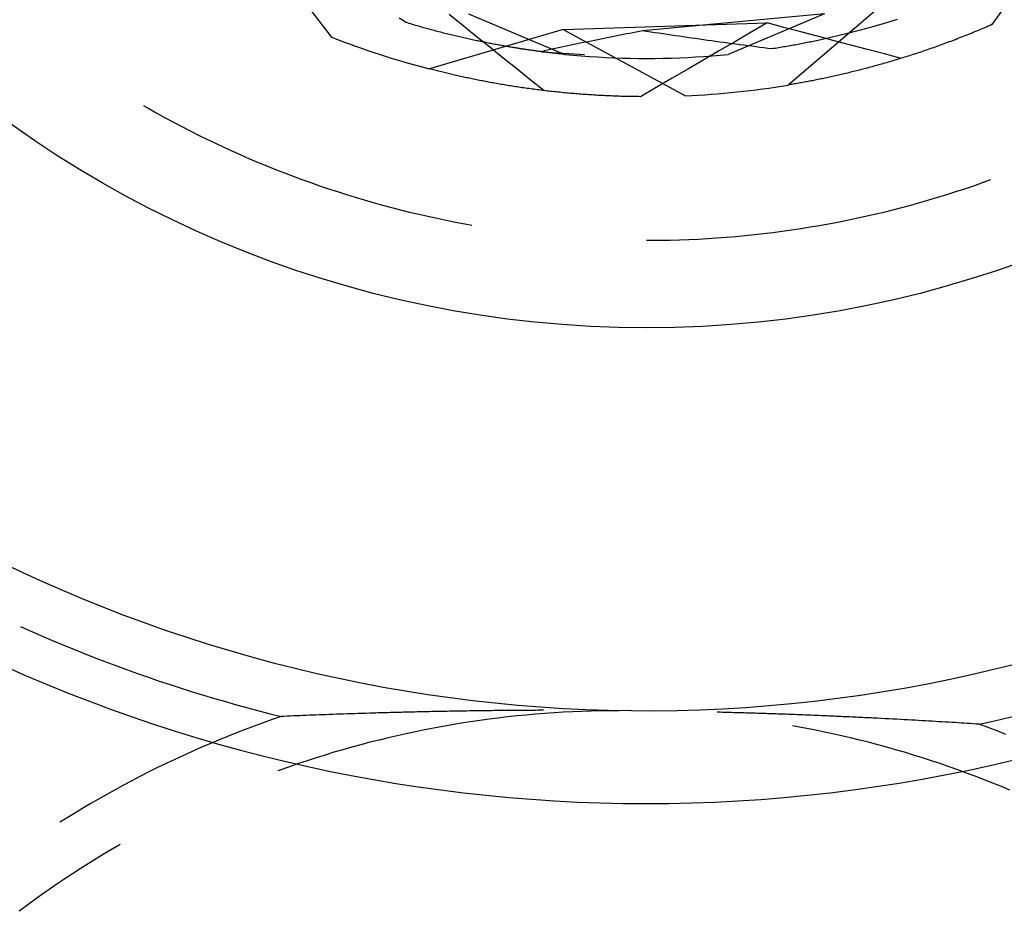
# Model space of a CAD drawing. Units: millimetres. Extents: x 0 to 841, y 0 to 594.
# Drawn here: x 529 to 532, y 482 to 485 of the extents above; entities that cross this region are included whole.
import ezdxf

# ---------------------------------------------------------------- set-up
doc = ezdxf.new("R2010")
doc.units = ezdxf.units.MM
doc.layers.add('SLD-0', color=179, linetype='Continuous')

msp = doc.modelspace()

# ---------------------------------------------------------------- linework, layer by layer
at = {"layer": 'SLD-0'}
for p, q in [((529.549, 485.2689), (529.8588, 484.8651)), ((531.9153, 485.0202), (531.5283, 484.6896)), ((532.313, 484.965), (532.2738, 484.9106)), ((530.1188, 484.9264), (530.1064, 484.9344)), ((530.1312, 484.9184), (530.1188, 484.9264)), ((530.3391, 484.9074), (530.2898, 484.9471)), ((530.3606, 484.9503), (530.7129, 484.8018)), ((531.6623, 484.9503), (530.9965, 484.8879)), ((531.6623, 484.9503), (531.31, 484.8018)), ((531.904, 484.9221), (531.9, 484.9209)), ((531.9079, 484.9233), (531.904, 484.9221)), ((531.9118, 484.9246), (531.9079, 484.9233)), ((531.9156, 484.9258), (531.9118, 484.9246)), ((531.9195, 484.927), (531.9156, 484.9258)), ((531.9233, 484.9282), (531.9195, 484.927)), ((531.9271, 484.9294), (531.9233, 484.9282)), ((530.1371, 484.9166), (530.1312, 484.9184)), ((530.1431, 484.9148), (530.1371, 484.9166)), ((530.149, 484.913), (530.1431, 484.9148)), ((530.1549, 484.9112), (530.149, 484.913)), ((530.1608, 484.9095), (530.1549, 484.9112)), ((530.1667, 484.9078), (530.1608, 484.9095)), ((530.1725, 484.9061), (530.1667, 484.9078)), ((530.1783, 484.9044), (530.1725, 484.9061)), ((530.1841, 484.9027), (530.1783, 484.9044)), ((530.1899, 484.9011), (530.1841, 484.9027)), ((530.1957, 484.8995), (530.1899, 484.9011)), ((530.2014, 484.8979), (530.1957, 484.8995)), ((530.2071, 484.8963), (530.2014, 484.8979)), ((530.2128, 484.8947), (530.2071, 484.8963)), ((530.2185, 484.8931), (530.2128, 484.8947)), ((530.7057, 484.893), (530.2177, 484.7485)), ((530.2241, 484.8916), (530.2185, 484.8931)), ((530.2298, 484.8901), (530.2241, 484.8916)), ((530.2354, 484.8886), (530.2298, 484.8901)), ((530.241, 484.8871), (530.2354, 484.8886)), ((530.2466, 484.8856), (530.241, 484.8871)), ((530.2521, 484.8842), (530.2466, 484.8856)), ((530.3884, 484.8677), (530.3391, 484.9074)), ((530.7057, 484.893), (531.4522, 484.9166)), ((530.7057, 484.893), (531.153, 484.6502)), ((530.9848, 484.8856), (530.973, 484.8833)), ((530.9965, 484.8879), (530.9848, 484.8856)), ((531.0115, 484.8856), (530.9965, 484.8879)), ((531.0264, 484.8834), (531.0115, 484.8856)), ((531.4522, 484.9166), (531.3942, 484.883)), ((531.5134, 484.9004), (531.4522, 484.9166)), ((531.5746, 484.8842), (531.5134, 484.9004)), ((531.7741, 484.8851), (531.7694, 484.8838)), ((531.7788, 484.8863), (531.7741, 484.8851)), ((531.7835, 484.8875), (531.7788, 484.8863)), ((531.7882, 484.8888), (531.7835, 484.8875)), ((531.7928, 484.89), (531.7882, 484.8888)), ((531.7974, 484.8912), (531.7928, 484.89)), ((531.802, 484.8925), (531.7974, 484.8912)), ((531.8065, 484.8937), (531.802, 484.8925)), ((531.811, 484.895), (531.8065, 484.8937)), ((531.8155, 484.8962), (531.811, 484.895)), ((531.82, 484.8974), (531.8155, 484.8962)), ((531.8244, 484.8987), (531.82, 484.8974)), ((531.8288, 484.8999), (531.8244, 484.8987)), ((531.8332, 484.9012), (531.8288, 484.8999)), ((531.8376, 484.9024), (531.8332, 484.9012)), ((531.842, 484.9036), (531.8376, 484.9024)), ((531.8463, 484.9049), (531.842, 484.9036)), ((531.8506, 484.9061), (531.8463, 484.9049)), ((531.8548, 484.9074), (531.8506, 484.9061)), ((531.8591, 484.9086), (531.8548, 484.9074)), ((531.8633, 484.9098), (531.8591, 484.9086)), ((531.8675, 484.9111), (531.8633, 484.9098)), ((531.8716, 484.9123), (531.8675, 484.9111)), ((531.8758, 484.9135), (531.8716, 484.9123)), ((531.8799, 484.9148), (531.8758, 484.9135)), ((531.884, 484.916), (531.8799, 484.9148)), ((531.888, 484.9172), (531.884, 484.916)), ((531.892, 484.9185), (531.888, 484.9172)), ((531.896, 484.9197), (531.892, 484.9185)), ((531.9, 484.9209), (531.896, 484.9197)), ((532.2143, 484.8853), (532.2078, 484.8826)), ((532.2209, 484.888), (532.2143, 484.8853)), ((532.2275, 484.8908), (532.2209, 484.888)), ((532.2341, 484.8935), (532.2275, 484.8908)), ((532.2407, 484.8963), (532.2341, 484.8935)), ((532.2473, 484.8991), (532.2407, 484.8963)), ((532.2539, 484.9019), (532.2473, 484.8991)), ((532.2605, 484.9048), (532.2539, 484.9019)), ((532.2672, 484.9077), (532.2605, 484.9048)), ((532.2738, 484.9106), (532.2672, 484.9077)), ((530.2577, 484.8827), (530.2521, 484.8842)), ((530.2632, 484.8813), (530.2577, 484.8827)), ((530.2687, 484.8799), (530.2632, 484.8813)), ((530.2741, 484.8785), (530.2687, 484.8799)), ((530.2796, 484.8772), (530.2741, 484.8785)), ((530.285, 484.8758), (530.2796, 484.8772)), ((530.2904, 484.8745), (530.285, 484.8758)), ((530.2958, 484.8732), (530.2904, 484.8745)), ((530.3012, 484.8718), (530.2958, 484.8732)), ((530.3065, 484.8706), (530.3012, 484.8718)), ((530.3118, 484.8693), (530.3065, 484.8706)), ((530.3171, 484.868), (530.3118, 484.8693)), ((530.3224, 484.8668), (530.3171, 484.868)), ((530.3277, 484.8656), (530.3224, 484.8668)), ((530.3329, 484.8643), (530.3277, 484.8656)), ((530.3381, 484.8631), (530.3329, 484.8643)), ((530.3433, 484.862), (530.3381, 484.8631)), ((530.3485, 484.8608), (530.3433, 484.862)), ((530.3536, 484.8596), (530.3485, 484.8608)), ((530.3587, 484.8585), (530.3536, 484.8596)), ((530.3639, 484.8574), (530.3587, 484.8585)), ((530.3689, 484.8563), (530.3639, 484.8574)), ((530.374, 484.8552), (530.3689, 484.8563)), ((530.379, 484.8541), (530.374, 484.8552)), ((530.3841, 484.853), (530.379, 484.8541)), ((530.389, 484.8519), (530.3841, 484.853)), ((530.4378, 484.828), (530.3884, 484.8677)), ((530.394, 484.8509), (530.389, 484.8519)), ((530.399, 484.8499), (530.394, 484.8509)), ((530.4039, 484.8489), (530.399, 484.8499)), ((530.8096, 484.8506), (530.7981, 484.8483)), ((530.8212, 484.853), (530.8096, 484.8506)), ((530.8328, 484.8554), (530.8212, 484.853)), ((530.8444, 484.8577), (530.8328, 484.8554)), ((530.856, 484.8601), (530.8444, 484.8577)), ((530.8677, 484.8624), (530.856, 484.8601)), ((530.8793, 484.8648), (530.8677, 484.8624)), ((530.891, 484.8671), (530.8793, 484.8648)), ((530.9027, 484.8694), (530.891, 484.8671)), ((530.9144, 484.8718), (530.9027, 484.8694)), ((530.9261, 484.8741), (530.9144, 484.8718)), ((530.9378, 484.8764), (530.9261, 484.8741)), ((530.9495, 484.8787), (530.9378, 484.8764)), ((530.9612, 484.881), (530.9495, 484.8787)), ((530.973, 484.8833), (530.9612, 484.881)), ((531.0413, 484.8811), (531.0264, 484.8834)), ((531.0562, 484.8789), (531.0413, 484.8811)), ((531.0711, 484.8767), (531.0562, 484.8789)), ((531.086, 484.8745), (531.0711, 484.8767)), ((531.1008, 484.8723), (531.086, 484.8745)), ((531.1157, 484.8701), (531.1008, 484.8723)), ((531.1306, 484.8679), (531.1157, 484.8701)), ((531.1454, 484.8657), (531.1306, 484.8679)), ((531.1602, 484.8636), (531.1454, 484.8657)), ((531.1751, 484.8615), (531.1602, 484.8636)), ((531.1899, 484.8593), (531.1751, 484.8615)), ((531.2047, 484.8572), (531.1899, 484.8593)), ((531.2195, 484.8551), (531.2047, 484.8572)), ((531.2343, 484.8531), (531.2195, 484.8551)), ((531.2491, 484.851), (531.2343, 484.8531)), ((531.2638, 484.849), (531.2491, 484.851)), ((531.3362, 484.8494), (531.2782, 484.8157)), ((531.3942, 484.883), (531.3362, 484.8494)), ((531.6358, 484.868), (531.5746, 484.8842)), ((531.6211, 484.8493), (531.6156, 484.8481)), ((531.6266, 484.8504), (531.6211, 484.8493)), ((531.632, 484.8515), (531.6266, 484.8504)), ((531.6375, 484.8527), (531.632, 484.8515)), ((531.697, 484.8518), (531.6358, 484.868)), ((531.6429, 484.8538), (531.6375, 484.8527)), ((531.6482, 484.855), (531.6429, 484.8538)), ((531.6536, 484.8562), (531.6482, 484.855)), ((531.6589, 484.8573), (531.6536, 484.8562)), ((531.6642, 484.8585), (531.6589, 484.8573)), ((531.6695, 484.8597), (531.6642, 484.8585)), ((531.6747, 484.8608), (531.6695, 484.8597)), ((531.6799, 484.862), (531.6747, 484.8608)), ((531.6851, 484.8632), (531.6799, 484.862)), ((531.6903, 484.8644), (531.6851, 484.8632)), ((531.6954, 484.8656), (531.6903, 484.8644)), ((531.7005, 484.8668), (531.6954, 484.8656)), ((531.7582, 484.8356), (531.697, 484.8518)), ((531.7056, 484.868), (531.7005, 484.8668)), ((531.7107, 484.8692), (531.7056, 484.868)), ((531.7157, 484.8704), (531.7107, 484.8692)), ((531.7207, 484.8716), (531.7157, 484.8704)), ((531.7257, 484.8728), (531.7207, 484.8716)), ((531.7307, 484.874), (531.7257, 484.8728)), ((531.7356, 484.8752), (531.7307, 484.874)), ((531.7405, 484.8765), (531.7356, 484.8752)), ((531.7454, 484.8777), (531.7405, 484.8765)), ((531.7502, 484.8789), (531.7454, 484.8777)), ((531.7551, 484.8801), (531.7502, 484.8789)), ((531.7599, 484.8814), (531.7551, 484.8801)), ((531.7647, 484.8826), (531.7599, 484.8814)), ((531.7694, 484.8838), (531.7647, 484.8826)), ((532.1235, 484.8495), (532.1171, 484.8471)), ((532.1299, 484.8519), (532.1235, 484.8495)), ((532.1363, 484.8543), (532.1299, 484.8519)), ((532.1428, 484.8568), (532.1363, 484.8543)), ((532.1492, 484.8593), (532.1428, 484.8568)), ((532.1557, 484.8618), (532.1492, 484.8593)), ((532.1622, 484.8643), (532.1557, 484.8618)), ((532.1687, 484.8669), (532.1622, 484.8643)), ((532.1752, 484.8694), (532.1687, 484.8669)), ((532.1817, 484.872), (532.1752, 484.8694)), ((532.1882, 484.8746), (532.1817, 484.872)), ((532.1947, 484.8773), (532.1882, 484.8746)), ((532.2012, 484.8799), (532.1947, 484.8773)), ((532.2078, 484.8826), (532.2012, 484.8799)), ((530.4088, 484.8478), (530.4039, 484.8489)), ((530.4137, 484.8469), (530.4088, 484.8478)), ((530.4185, 484.8459), (530.4137, 484.8469)), ((530.4234, 484.8449), (530.4185, 484.8459)), ((530.4282, 484.844), (530.4234, 484.8449)), ((530.433, 484.843), (530.4282, 484.844)), ((530.4378, 484.8421), (530.433, 484.843)), ((530.4425, 484.8412), (530.4378, 484.8421)), ((530.4872, 484.7884), (530.4378, 484.828)), ((530.4472, 484.8403), (530.4425, 484.8412)), ((530.4519, 484.8394), (530.4472, 484.8403)), ((530.4566, 484.8385), (530.4519, 484.8394)), ((530.4613, 484.8376), (530.4566, 484.8385)), ((530.4659, 484.8368), (530.4613, 484.8376)), ((530.4705, 484.8359), (530.4659, 484.8368)), ((530.4751, 484.8351), (530.4705, 484.8359)), ((530.4797, 484.8343), (530.4751, 484.8351)), ((530.4842, 484.8335), (530.4797, 484.8343)), ((530.4887, 484.8327), (530.4842, 484.8335)), ((530.4932, 484.8319), (530.4887, 484.8327)), ((530.4977, 484.8311), (530.4932, 484.8319)), ((530.5022, 484.8303), (530.4977, 484.8311)), ((530.5066, 484.8296), (530.5022, 484.8303)), ((530.511, 484.8288), (530.5066, 484.8296)), ((530.5154, 484.8281), (530.511, 484.8288)), ((530.5197, 484.8274), (530.5154, 484.8281)), ((530.5241, 484.8267), (530.5197, 484.8274)), ((530.5284, 484.826), (530.5241, 484.8267)), ((530.5637, 484.8204), (530.5242, 484.8266)), ((530.5327, 484.8253), (530.5284, 484.826)), ((530.5369, 484.8246), (530.5327, 484.8253)), ((530.5411, 484.8239), (530.5369, 484.8246)), ((530.5454, 484.8233), (530.5411, 484.8239)), ((530.5495, 484.8226), (530.5454, 484.8233)), ((530.5537, 484.822), (530.5495, 484.8226)), ((530.5578, 484.8213), (530.5537, 484.822)), ((530.562, 484.8207), (530.5578, 484.8213)), ((530.566, 484.8201), (530.562, 484.8207)), ((530.6265, 484.8117), (530.5637, 484.8204)), ((530.5701, 484.8195), (530.566, 484.8201)), ((530.5741, 484.8189), (530.5701, 484.8195)), ((530.5782, 484.8183), (530.5741, 484.8189)), ((530.5821, 484.8177), (530.5782, 484.8183)), ((530.5861, 484.8172), (530.5821, 484.8177)), ((530.59, 484.8166), (530.5861, 484.8172)), ((530.5939, 484.8161), (530.59, 484.8166)), ((530.5978, 484.8155), (530.5939, 484.8161)), ((530.6017, 484.815), (530.5978, 484.8155)), ((530.6055, 484.8145), (530.6017, 484.815)), ((530.6093, 484.8139), (530.6055, 484.8145)), ((530.6131, 484.8134), (530.6093, 484.8139)), ((530.6168, 484.8129), (530.6131, 484.8134)), ((530.6378, 484.8142), (530.6265, 484.8117)), ((530.6492, 484.8167), (530.6378, 484.8142)), ((530.6605, 484.8191), (530.6492, 484.8167)), ((530.6719, 484.8216), (530.6605, 484.8191)), ((530.6833, 484.8241), (530.6719, 484.8216)), ((530.6947, 484.8265), (530.6833, 484.8241)), ((530.7061, 484.829), (530.6947, 484.8265)), ((530.7175, 484.8314), (530.7061, 484.829)), ((530.729, 484.8338), (530.7175, 484.8314)), ((530.7405, 484.8362), (530.729, 484.8338)), ((530.752, 484.8387), (530.7405, 484.8362)), ((530.7635, 484.8411), (530.752, 484.8387)), ((530.775, 484.8435), (530.7635, 484.8411)), ((530.7865, 484.8459), (530.775, 484.8435)), ((530.7981, 484.8483), (530.7865, 484.8459)), ((531.2782, 484.8157), (531.2203, 484.782)), ((531.2786, 484.8469), (531.2638, 484.849)), ((531.2934, 484.8449), (531.2786, 484.8469)), ((531.3081, 484.8429), (531.2934, 484.8449)), ((531.3228, 484.8409), (531.3081, 484.8429)), ((531.3375, 484.839), (531.3228, 484.8409)), ((531.3522, 484.837), (531.3375, 484.839)), ((531.3669, 484.8351), (531.3522, 484.837)), ((531.3816, 484.8332), (531.3669, 484.8351)), ((531.3963, 484.8313), (531.3816, 484.8332)), ((531.411, 484.8294), (531.3963, 484.8313)), ((531.4256, 484.8275), (531.411, 484.8294)), ((531.4403, 484.8257), (531.4256, 484.8275)), ((531.4549, 484.8238), (531.4403, 484.8257)), ((531.4695, 484.822), (531.4549, 484.8238)), ((531.4757, 484.823), (531.4695, 484.822)), ((531.4818, 484.8239), (531.4757, 484.823)), ((531.4879, 484.8249), (531.4818, 484.8239)), ((531.494, 484.8259), (531.4879, 484.8249)), ((531.5, 484.8269), (531.494, 484.8259)), ((531.5061, 484.8279), (531.5, 484.8269)), ((531.5121, 484.8289), (531.5061, 484.8279)), ((531.518, 484.8299), (531.5121, 484.8289)), ((531.524, 484.8309), (531.518, 484.8299)), ((531.5299, 484.8319), (531.524, 484.8309)), ((531.5358, 484.8329), (531.5299, 484.8319)), ((531.5417, 484.834), (531.5358, 484.8329)), ((531.5475, 484.835), (531.5417, 484.834)), ((531.5533, 484.8361), (531.5475, 484.835)), ((531.5591, 484.8372), (531.5533, 484.8361)), ((531.5649, 484.8382), (531.5591, 484.8372)), ((531.5706, 484.8393), (531.5649, 484.8382)), ((531.5763, 484.8404), (531.5706, 484.8393)), ((531.582, 484.8415), (531.5763, 484.8404)), ((531.5877, 484.8426), (531.582, 484.8415)), ((531.5933, 484.8437), (531.5877, 484.8426)), ((531.5989, 484.8448), (531.5933, 484.8437)), ((531.6045, 484.8459), (531.5989, 484.8448)), ((531.6101, 484.847), (531.6045, 484.8459)), ((531.6156, 484.8481), (531.6101, 484.847)), ((531.8195, 484.8195), (531.7582, 484.8356)), ((531.8807, 484.8034), (531.8195, 484.8195)), ((532.0224, 484.8133), (532.0161, 484.8112)), ((532.0286, 484.8154), (532.0224, 484.8133)), ((532.0348, 484.8176), (532.0286, 484.8154)), ((532.0411, 484.8197), (532.0348, 484.8176)), ((532.0474, 484.8219), (532.0411, 484.8197)), ((532.0536, 484.8241), (532.0474, 484.8219)), ((532.0599, 484.8263), (532.0536, 484.8241)), ((532.0662, 484.8285), (532.0599, 484.8263)), ((532.0725, 484.8308), (532.0662, 484.8285)), ((532.0789, 484.833), (532.0725, 484.8308)), ((532.0852, 484.8353), (532.0789, 484.833)), ((532.0916, 484.8376), (532.0852, 484.8353)), ((532.0979, 484.84), (532.0916, 484.8376)), ((532.1043, 484.8423), (532.0979, 484.84)), ((532.1107, 484.8447), (532.1043, 484.8423)), ((532.1171, 484.8471), (532.1107, 484.8447)), ((530.5365, 484.7487), (530.4872, 484.7884)), ((530.6205, 484.8125), (530.6168, 484.8129)), ((530.6242, 484.812), (530.6205, 484.8125)), ((530.6279, 484.8115), (530.6242, 484.812)), ((530.6265, 484.8117), (530.7841, 484.8018)), ((530.6315, 484.811), (530.6279, 484.8115)), ((530.6351, 484.8106), (530.6315, 484.811)), ((530.6387, 484.8101), (530.6351, 484.8106)), ((530.6422, 484.8097), (530.6387, 484.8101)), ((530.6458, 484.8093), (530.6422, 484.8097)), ((530.6493, 484.8088), (530.6458, 484.8093)), ((530.6527, 484.8084), (530.6493, 484.8088)), ((530.6562, 484.808), (530.6527, 484.8084)), ((530.6596, 484.8076), (530.6562, 484.808)), ((530.6629, 484.8072), (530.6596, 484.8076)), ((530.6663, 484.8068), (530.6629, 484.8072)), ((530.6696, 484.8064), (530.6663, 484.8068)), ((530.6729, 484.8061), (530.6696, 484.8064)), ((530.6762, 484.8057), (530.6729, 484.8061)), ((530.6794, 484.8053), (530.6762, 484.8057)), ((530.6826, 484.805), (530.6794, 484.8053)), ((530.6858, 484.8047), (530.6826, 484.805)), ((530.6889, 484.8043), (530.6858, 484.8047)), ((530.692, 484.804), (530.6889, 484.8043)), ((530.6951, 484.8037), (530.692, 484.804)), ((530.6981, 484.8033), (530.6951, 484.8037)), ((530.7012, 484.803), (530.6981, 484.8033)), ((530.7042, 484.8027), (530.7012, 484.803)), ((530.7071, 484.8024), (530.7042, 484.8027)), ((530.71, 484.8021), (530.7071, 484.8024)), ((530.7129, 484.8018), (530.71, 484.8021)), ((530.7129, 484.8018), (530.7427, 484.799)), ((530.7427, 484.799), (530.7725, 484.7965)), ((530.7725, 484.7965), (530.8023, 484.7943)), ((530.8023, 484.7943), (530.8322, 484.7923)), ((530.8322, 484.7923), (530.862, 484.7907)), ((530.862, 484.7907), (530.8919, 484.7894)), ((530.8919, 484.7894), (530.9218, 484.7883)), ((530.9218, 484.7883), (530.9517, 484.7876)), ((530.9517, 484.7876), (530.9816, 484.7872)), ((530.9816, 484.7872), (531.0115, 484.787)), ((531.0115, 484.787), (531.0414, 484.7872)), ((531.0414, 484.7872), (531.0713, 484.7876)), ((531.0713, 484.7876), (531.1012, 484.7883)), ((531.1012, 484.7883), (531.1311, 484.7894)), ((531.1311, 484.7894), (531.1609, 484.7907)), ((531.1609, 484.7907), (531.1908, 484.7923)), ((531.2203, 484.782), (531.1624, 484.7483)), ((531.1908, 484.7923), (531.2206, 484.7943)), ((531.2206, 484.7943), (531.2505, 484.7965)), ((531.2505, 484.7965), (531.2802, 484.799)), ((531.2802, 484.799), (531.31, 484.8018)), ((531.942, 484.7873), (531.8807, 484.8034)), ((531.9125, 484.7784), (531.9065, 484.7766)), ((531.9185, 484.7802), (531.9125, 484.7784)), ((531.9245, 484.782), (531.9185, 484.7802)), ((531.9305, 484.7838), (531.9245, 484.782)), ((531.9365, 484.7856), (531.9305, 484.7838)), ((531.9426, 484.7875), (531.9365, 484.7856)), ((531.9486, 484.7894), (531.9426, 484.7875)), ((531.9547, 484.7913), (531.9486, 484.7894)), ((531.9608, 484.7932), (531.9547, 484.7913)), ((531.9669, 484.7951), (531.9608, 484.7932)), ((531.973, 484.7971), (531.9669, 484.7951)), ((531.9791, 484.799), (531.973, 484.7971)), ((531.9853, 484.801), (531.9791, 484.799)), ((531.9914, 484.803), (531.9853, 484.801)), ((531.9976, 484.805), (531.9914, 484.803)), ((532.0038, 484.8071), (531.9976, 484.805)), ((532.0099, 484.8091), (532.0038, 484.8071)), ((532.0161, 484.8112), (532.0099, 484.8091)), ((530.2224, 484.7473), (530.2177, 484.7485)), ((530.2271, 484.7461), (530.2224, 484.7473)), ((530.2319, 484.7448), (530.2271, 484.7461)), ((530.2366, 484.7436), (530.2319, 484.7448)), ((530.2414, 484.7424), (530.2366, 484.7436)), ((530.2462, 484.7412), (530.2414, 484.7424)), ((530.251, 484.74), (530.2462, 484.7412)), ((530.5859, 484.7091), (530.5365, 484.7487)), ((531.1624, 484.7483), (531.1044, 484.7146)), ((531.7788, 484.7417), (531.7732, 484.7403)), ((531.7844, 484.7431), (531.7788, 484.7417)), ((531.7901, 484.7446), (531.7844, 484.7431)), ((531.7958, 484.746), (531.7901, 484.7446)), ((531.8015, 484.7475), (531.7958, 484.746)), ((531.8072, 484.749), (531.8015, 484.7475)), ((531.8129, 484.7505), (531.8072, 484.749)), ((531.8186, 484.752), (531.8129, 484.7505)), ((531.8244, 484.7535), (531.8186, 484.752)), ((531.8302, 484.755), (531.8244, 484.7535)), ((531.8359, 484.7566), (531.8302, 484.755)), ((531.8417, 484.7582), (531.8359, 484.7566)), ((531.8475, 484.7598), (531.8417, 484.7582)), ((531.8534, 484.7614), (531.8475, 484.7598)), ((531.8592, 484.763), (531.8534, 484.7614)), ((531.8651, 484.7646), (531.8592, 484.763)), ((531.871, 484.7663), (531.8651, 484.7646)), ((531.8768, 484.768), (531.871, 484.7663)), ((531.8827, 484.7697), (531.8768, 484.768)), ((531.8887, 484.7714), (531.8827, 484.7697)), ((531.8946, 484.7731), (531.8887, 484.7714)), ((531.9005, 484.7748), (531.8946, 484.7731)), ((531.9065, 484.7766), (531.9005, 484.7748)), ((530.2559, 484.7388), (530.251, 484.74)), ((530.2608, 484.7376), (530.2559, 484.7388)), ((530.2657, 484.7364), (530.2608, 484.7376)), ((530.2706, 484.7352), (530.2657, 484.7364)), ((530.2755, 484.734), (530.2706, 484.7352)), ((530.2805, 484.7329), (530.2755, 484.734)), ((530.2854, 484.7317), (530.2805, 484.7329)), ((530.2904, 484.7305), (530.2854, 484.7317)), ((530.2955, 484.7293), (530.2904, 484.7305)), ((530.3005, 484.7281), (530.2955, 484.7293)), ((530.3056, 484.727), (530.3005, 484.7281)), ((530.3107, 484.7258), (530.3056, 484.727)), ((530.3158, 484.7247), (530.3107, 484.7258)), ((530.3209, 484.7235), (530.3158, 484.7247)), ((530.3261, 484.7223), (530.3209, 484.7235)), ((530.3313, 484.7212), (530.3261, 484.7223)), ((530.3365, 484.7201), (530.3313, 484.7212)), ((530.3417, 484.7189), (530.3365, 484.7201)), ((530.3469, 484.7178), (530.3417, 484.7189)), ((530.3522, 484.7166), (530.3469, 484.7178)), ((530.3575, 484.7155), (530.3522, 484.7166)), ((530.3628, 484.7144), (530.3575, 484.7155)), ((530.3681, 484.7133), (530.3628, 484.7144)), ((530.3735, 484.7122), (530.3681, 484.7133)), ((530.3789, 484.7111), (530.3735, 484.7122)), ((530.3843, 484.71), (530.3789, 484.7111)), ((530.3897, 484.7089), (530.3843, 484.71)), ((530.3951, 484.7078), (530.3897, 484.7089)), ((530.4006, 484.7067), (530.3951, 484.7078)), ((530.406, 484.7056), (530.4006, 484.7067)), ((530.4115, 484.7046), (530.406, 484.7056)), ((530.6353, 484.6695), (530.5859, 484.7091)), ((531.1044, 484.7146), (531.0465, 484.6809)), ((531.6173, 484.7057), (531.6122, 484.7047)), ((531.6225, 484.7067), (531.6173, 484.7057)), ((531.6276, 484.7077), (531.6225, 484.7067)), ((531.6328, 484.7088), (531.6276, 484.7077)), ((531.638, 484.7098), (531.6328, 484.7088)), ((531.6432, 484.7109), (531.638, 484.7098)), ((531.6484, 484.712), (531.6432, 484.7109)), ((531.6536, 484.713), (531.6484, 484.712)), ((531.6589, 484.7141), (531.6536, 484.713)), ((531.6641, 484.7152), (531.6589, 484.7141)), ((531.6694, 484.7164), (531.6641, 484.7152)), ((531.6747, 484.7175), (531.6694, 484.7164)), ((531.68, 484.7186), (531.6747, 484.7175)), ((531.6854, 484.7198), (531.68, 484.7186)), ((531.6907, 484.721), (531.6854, 484.7198)), ((531.6961, 484.7222), (531.6907, 484.721)), ((531.7015, 484.7234), (531.6961, 484.7222)), ((531.7069, 484.7246), (531.7015, 484.7234)), ((531.7124, 484.7258), (531.7069, 484.7246)), ((531.7178, 484.7271), (531.7124, 484.7258)), ((531.7233, 484.7283), (531.7178, 484.7271)), ((531.7287, 484.7296), (531.7233, 484.7283)), ((531.7342, 484.7309), (531.7287, 484.7296)), ((531.7397, 484.7322), (531.7342, 484.7309)), ((531.7453, 484.7335), (531.7397, 484.7322)), ((531.7508, 484.7348), (531.7453, 484.7335)), ((531.7564, 484.7362), (531.7508, 484.7348)), ((531.762, 484.7375), (531.7564, 484.7362)), ((531.7676, 484.7389), (531.762, 484.7375)), ((531.7732, 484.7403), (531.7676, 484.7389)), ((530.4171, 484.7035), (530.4115, 484.7046)), ((530.4226, 484.7024), (530.4171, 484.7035)), ((530.4282, 484.7014), (530.4226, 484.7024)), ((530.4338, 484.7003), (530.4282, 484.7014)), ((530.4394, 484.6993), (530.4338, 484.7003)), ((530.445, 484.6983), (530.4394, 484.6993)), ((530.4507, 484.6972), (530.445, 484.6983)), ((530.4563, 484.6962), (530.4507, 484.6972)), ((530.462, 484.6952), (530.4563, 484.6962)), ((530.4677, 484.6942), (530.462, 484.6952)), ((530.4735, 484.6932), (530.4677, 484.6942)), ((530.4792, 484.6922), (530.4735, 484.6932)), ((530.485, 484.6912), (530.4792, 484.6922)), ((530.4908, 484.6902), (530.485, 484.6912)), ((530.4966, 484.6893), (530.4908, 484.6902)), ((530.5024, 484.6883), (530.4966, 484.6893)), ((530.5083, 484.6874), (530.5024, 484.6883)), ((530.5142, 484.6864), (530.5083, 484.6874)), ((530.5201, 484.6855), (530.5142, 484.6864)), ((530.526, 484.6846), (530.5201, 484.6855)), ((530.5319, 484.6836), (530.526, 484.6846)), ((530.5379, 484.6827), (530.5319, 484.6836)), ((530.5439, 484.6818), (530.5379, 484.6827)), ((530.5499, 484.6809), (530.5439, 484.6818)), ((530.5559, 484.68), (530.5499, 484.6809)), ((530.5619, 484.6792), (530.5559, 484.68)), ((530.568, 484.6783), (530.5619, 484.6792)), ((530.5741, 484.6774), (530.568, 484.6783)), ((530.5802, 484.6766), (530.5741, 484.6774)), ((530.5863, 484.6758), (530.5802, 484.6766)), ((530.5924, 484.6749), (530.5863, 484.6758)), ((530.5986, 484.6741), (530.5924, 484.6749)), ((530.6048, 484.6733), (530.5986, 484.6741)), ((530.611, 484.6725), (530.6048, 484.6733)), ((530.6172, 484.6717), (530.611, 484.6725)), ((530.6234, 484.6709), (530.6172, 484.6717)), ((530.6297, 484.6702), (530.6234, 484.6709)), ((530.636, 484.6694), (530.6297, 484.6702)), ((530.6423, 484.6687), (530.636, 484.6694)), ((531.0465, 484.6809), (530.9886, 484.6471)), ((531.5331, 484.6904), (531.5283, 484.6896)), ((531.5379, 484.6912), (531.5331, 484.6904)), ((531.5427, 484.6921), (531.5379, 484.6912)), ((531.5476, 484.6929), (531.5427, 484.6921)), ((531.5524, 484.6937), (531.5476, 484.6929)), ((531.5573, 484.6946), (531.5524, 484.6937)), ((531.5622, 484.6954), (531.5573, 484.6946)), ((531.5671, 484.6963), (531.5622, 484.6954)), ((531.5721, 484.6972), (531.5671, 484.6963)), ((531.577, 484.6981), (531.5721, 484.6972)), ((531.582, 484.699), (531.577, 484.6981)), ((531.587, 484.6999), (531.582, 484.699)), ((531.592, 484.7009), (531.587, 484.6999)), ((531.597, 484.7018), (531.592, 484.7009)), ((531.6021, 484.7028), (531.597, 484.7018)), ((531.6071, 484.7037), (531.6021, 484.7028)), ((531.6122, 484.7047), (531.6071, 484.7037)), ((530.6486, 484.6679), (530.6423, 484.6687)), ((530.6549, 484.6672), (530.6486, 484.6679)), ((530.6613, 484.6665), (530.6549, 484.6672)), ((530.6676, 484.6658), (530.6613, 484.6665)), ((530.674, 484.6651), (530.6676, 484.6658)), ((530.6805, 484.6644), (530.674, 484.6651)), ((530.6869, 484.6637), (530.6805, 484.6644)), ((530.6933, 484.6631), (530.6869, 484.6637)), ((530.6998, 484.6624), (530.6933, 484.6631)), ((530.7063, 484.6618), (530.6998, 484.6624)), ((530.7128, 484.6612), (530.7063, 484.6618)), ((530.7194, 484.6605), (530.7128, 484.6612)), ((530.7259, 484.6599), (530.7194, 484.6605)), ((530.7325, 484.6593), (530.7259, 484.6599)), ((530.7391, 484.6588), (530.7325, 484.6593)), ((530.7457, 484.6582), (530.7391, 484.6588)), ((530.7523, 484.6577), (530.7457, 484.6582)), ((530.7589, 484.6571), (530.7523, 484.6577)), ((530.7656, 484.6566), (530.7589, 484.6571)), ((530.7723, 484.6561), (530.7656, 484.6566)), ((530.779, 484.6556), (530.7723, 484.6561)), ((530.7857, 484.6551), (530.779, 484.6556)), ((530.7925, 484.6546), (530.7857, 484.6551)), ((530.7992, 484.6541), (530.7925, 484.6546)), ((530.806, 484.6537), (530.7992, 484.6541)), ((530.8128, 484.6533), (530.806, 484.6537)), ((530.8196, 484.6528), (530.8128, 484.6533)), ((530.8264, 484.6524), (530.8196, 484.6528)), ((530.8333, 484.652), (530.8264, 484.6524)), ((530.8402, 484.6517), (530.8333, 484.652)), ((530.847, 484.6513), (530.8402, 484.6517)), ((530.854, 484.6509), (530.847, 484.6513)), ((530.8609, 484.6506), (530.854, 484.6509)), ((530.8678, 484.6503), (530.8609, 484.6506)), ((530.8748, 484.65), (530.8678, 484.6503)), ((530.8818, 484.6497), (530.8748, 484.65)), ((530.8888, 484.6494), (530.8818, 484.6497)), ((530.8958, 484.6491), (530.8888, 484.6494)), ((530.9028, 484.6489), (530.8958, 484.6491)), ((530.9099, 484.6486), (530.9028, 484.6489)), ((530.9169, 484.6484), (530.9099, 484.6486)), ((530.924, 484.6482), (530.9169, 484.6484)), ((530.9311, 484.648), (530.924, 484.6482)), ((530.9383, 484.6479), (530.9311, 484.648)), ((530.9454, 484.6477), (530.9383, 484.6479)), ((530.9526, 484.6476), (530.9454, 484.6477)), ((530.9597, 484.6474), (530.9526, 484.6476)), ((530.9669, 484.6473), (530.9597, 484.6474)), ((530.9741, 484.6472), (530.9669, 484.6473)), ((530.9814, 484.6472), (530.9741, 484.6472)), ((530.9886, 484.6471), (530.9814, 484.6472)), ((529.1714, 484.6149), (529.1912, 484.6035)), ((529.1912, 484.6035), (529.2211, 484.5867)), ((529.2211, 484.5867), (529.2512, 484.5701)), ((529.2512, 484.5701), (529.2814, 484.5539)), ((529.2814, 484.5539), (529.3117, 484.5379)), ((529.3117, 484.5379), (529.3422, 484.5222)), ((529.3422, 484.5222), (529.3729, 484.5068)), ((529.3729, 484.5068), (529.4037, 484.4916)), ((529.4037, 484.4916), (529.4346, 484.4768)), ((529.4346, 484.4768), (529.4657, 484.4622)), ((529.4657, 484.4622), (529.4969, 484.448)), ((529.4969, 484.448), (529.5282, 484.434)), ((529.5282, 484.434), (529.5597, 484.4203)), ((529.5597, 484.4203), (529.5913, 484.4069)), ((529.5913, 484.4069), (529.623, 484.3938)), ((529.623, 484.3938), (529.6548, 484.381)), ((529.6548, 484.381), (529.6868, 484.3685)), ((529.6868, 484.3685), (529.7188, 484.3563)), ((529.7188, 484.3563), (529.751, 484.3444)), ((529.751, 484.3444), (529.7833, 484.3328)), ((529.7833, 484.3328), (529.8157, 484.3215)), ((529.8157, 484.3215), (529.8482, 484.3105)), ((529.8482, 484.3105), (529.8808, 484.2999)), ((532.1422, 484.2999), (532.1748, 484.3105)), ((532.1748, 484.3105), (532.2073, 484.3215)), ((532.2073, 484.3215), (532.2397, 484.3328)), ((532.2397, 484.3328), (532.2702, 484.3438)), ((529.8808, 484.2999), (529.9135, 484.2895)), ((529.9135, 484.2895), (529.9463, 484.2794)), ((529.9463, 484.2794), (529.9791, 484.2696)), ((532.0438, 484.2696), (532.0767, 484.2794)), ((532.0767, 484.2794), (532.1095, 484.2895)), ((532.1095, 484.2895), (532.1422, 484.2999)), ((529.9791, 484.2696), (530.0121, 484.2601)), ((530.0121, 484.2601), (530.0452, 484.251)), ((530.0452, 484.251), (530.0783, 484.2421)), ((530.0783, 484.2421), (530.1115, 484.2336)), ((531.9114, 484.2336), (531.9446, 484.2421)), ((531.9446, 484.2421), (531.9778, 484.251)), ((531.9778, 484.251), (532.0108, 484.2601)), ((532.0108, 484.2601), (532.0438, 484.2696)), ((530.1115, 484.2336), (530.1449, 484.2253)), ((530.1449, 484.2253), (530.1782, 484.2174)), ((530.1782, 484.2174), (530.2117, 484.2098)), ((530.2117, 484.2098), (530.2452, 484.2025)), ((530.2452, 484.2025), (530.2788, 484.1955)), ((531.7442, 484.1955), (531.7777, 484.2025)), ((531.7777, 484.2025), (531.8113, 484.2098)), ((531.8113, 484.2098), (531.8447, 484.2174)), ((531.8447, 484.2174), (531.8781, 484.2253)), ((531.8781, 484.2253), (531.9114, 484.2336)), ((530.2788, 484.1955), (530.3124, 484.1888)), ((530.3124, 484.1888), (530.3462, 484.1825)), ((530.3462, 484.1825), (530.3724, 484.1778)), ((531.5414, 484.1602), (531.5753, 484.1653)), ((531.5753, 484.1653), (531.6092, 484.1707)), ((531.6092, 484.1707), (531.643, 484.1764)), ((531.643, 484.1764), (531.6768, 484.1825)), ((531.6768, 484.1825), (531.7105, 484.1888)), ((531.7105, 484.1888), (531.7442, 484.1955)), ((531.2343, 484.1286), (531.2686, 484.1308)), ((531.2686, 484.1308), (531.3028, 484.1334)), ((531.3028, 484.1334), (531.337, 484.1363)), ((531.337, 484.1363), (531.3711, 484.1395)), ((531.3711, 484.1395), (531.4053, 484.143)), ((531.4053, 484.143), (531.4393, 484.1468)), ((531.4393, 484.1468), (531.4734, 484.151)), ((531.4734, 484.151), (531.5074, 484.1554)), ((531.5074, 484.1554), (531.5414, 484.1602)), ((531.0115, 484.1219), (531.0286, 484.1219)), ((531.0286, 484.1219), (531.0629, 484.1222)), ((531.0629, 484.1222), (531.0972, 484.1228)), ((531.0972, 484.1228), (531.1315, 484.1238)), ((531.1315, 484.1238), (531.1658, 484.1251)), ((531.1658, 484.1251), (531.2001, 484.1267)), ((531.2001, 484.1267), (531.2343, 484.1286)), ((528.7216, 482.7097), (528.7574, 482.6938)), ((528.7574, 482.6938), (528.7961, 482.6769)), ((528.7961, 482.6769), (528.8349, 482.6603)), ((528.8349, 482.6603), (528.8739, 482.644)), ((528.8739, 482.644), (528.913, 482.628)), ((528.913, 482.628), (528.9521, 482.6122)), ((528.9521, 482.6122), (528.9915, 482.5968)), ((528.9915, 482.5968), (529.0309, 482.5817)), ((529.0309, 482.5817), (529.0704, 482.5668)), ((529.0704, 482.5668), (529.1101, 482.5523)), ((529.1101, 482.5523), (529.1498, 482.5381)), ((529.1498, 482.5381), (529.1897, 482.5241)), ((529.1897, 482.5241), (529.2297, 482.5105)), ((529.2297, 482.5105), (529.2698, 482.4972)), ((529.2698, 482.4972), (529.3099, 482.4842)), ((529.3099, 482.4842), (529.3502, 482.4715)), ((529.3502, 482.4715), (529.3906, 482.459)), ((529.3906, 482.459), (529.431, 482.4469)), ((529.431, 482.4469), (529.4716, 482.4351)), ((529.4716, 482.4351), (529.5122, 482.4236)), ((529.5122, 482.4236), (529.5529, 482.4125)), ((529.5529, 482.4125), (529.5937, 482.4016)), ((529.5937, 482.4016), (529.6346, 482.391)), ((530.3764, 482.4011), (530.3653, 482.4009)), ((530.3877, 482.4013), (530.3764, 482.4011)), ((530.3992, 482.4014), (530.3877, 482.4013)), ((530.4108, 482.4016), (530.3992, 482.4014)), ((530.4168, 482.4016), (530.4108, 482.4016)), ((530.4227, 482.4017), (530.4168, 482.4016)), ((530.4287, 482.4018), (530.4227, 482.4017)), ((530.4348, 482.4019), (530.4287, 482.4018)), ((530.441, 482.4019), (530.4348, 482.4019)), ((530.4472, 482.402), (530.441, 482.4019)), ((530.4534, 482.4021), (530.4472, 482.402)), ((530.4598, 482.4022), (530.4534, 482.4021)), ((530.4662, 482.4022), (530.4598, 482.4022)), ((530.4727, 482.4023), (530.4662, 482.4022)), ((530.4793, 482.4024), (530.4727, 482.4023)), ((530.4859, 482.4024), (530.4793, 482.4024)), ((530.4927, 482.4025), (530.4859, 482.4024)), ((530.4995, 482.4025), (530.4927, 482.4025)), ((530.5064, 482.4026), (530.4995, 482.4025)), ((530.5134, 482.4027), (530.5064, 482.4026)), ((530.5205, 482.4027), (530.5134, 482.4027)), ((530.5277, 482.4028), (530.5205, 482.4027)), ((530.535, 482.4028), (530.5277, 482.4028)), ((530.5424, 482.4029), (530.535, 482.4028)), ((530.5499, 482.4029), (530.5424, 482.4029)), ((530.5575, 482.403), (530.5499, 482.4029)), ((530.5652, 482.403), (530.5575, 482.403)), ((530.573, 482.4031), (530.5652, 482.403)), ((530.5809, 482.4031), (530.573, 482.4031)), ((530.589, 482.4032), (530.5809, 482.4031)), ((530.5972, 482.4032), (530.589, 482.4032)), ((530.6054, 482.4032), (530.5972, 482.4032)), ((530.6139, 482.4033), (530.6054, 482.4032)), ((530.6224, 482.4033), (530.6139, 482.4033)), ((530.6311, 482.4033), (530.6224, 482.4033)), ((530.6343, 482.4033), (530.6311, 482.4033)), ((530.8432, 482.4014), (530.8091, 482.4006)), ((530.8773, 482.4018), (530.8432, 482.4014)), ((530.9115, 482.402), (530.8773, 482.4018)), ((529.6425, 482.3693), (529.6096, 482.3576)), ((529.6346, 482.391), (529.6756, 482.3807)), ((529.6756, 482.3807), (529.6425, 482.3693)), ((529.6867, 482.3812), (529.6756, 482.3807)), ((529.6978, 482.3817), (529.6867, 482.3812)), ((529.709, 482.3822), (529.6978, 482.3817)), ((529.7203, 482.3827), (529.709, 482.3822)), ((529.7317, 482.3831), (529.7203, 482.3827)), ((529.7432, 482.3836), (529.7317, 482.3831)), ((529.7548, 482.3841), (529.7432, 482.3836)), ((529.7665, 482.3845), (529.7548, 482.3841)), ((529.7782, 482.385), (529.7665, 482.3845)), ((529.7901, 482.3855), (529.7782, 482.385)), ((529.8022, 482.3859), (529.7901, 482.3855)), ((529.8143, 482.3864), (529.8022, 482.3859)), ((529.8265, 482.3869), (529.8143, 482.3864)), ((529.8389, 482.3873), (529.8265, 482.3869)), ((529.8515, 482.3878), (529.8389, 482.3873)), ((529.8641, 482.3883), (529.8515, 482.3878)), ((529.8769, 482.3887), (529.8641, 482.3883)), ((529.8899, 482.3892), (529.8769, 482.3887)), ((529.903, 482.3896), (529.8899, 482.3892)), ((529.9163, 482.3901), (529.903, 482.3896)), ((529.9298, 482.3905), (529.9163, 482.3901)), ((529.9434, 482.391), (529.9298, 482.3905)), ((529.9572, 482.3914), (529.9434, 482.391)), ((529.9712, 482.3918), (529.9572, 482.3914)), ((529.9853, 482.3923), (529.9712, 482.3918)), ((529.9997, 482.3927), (529.9853, 482.3923)), ((530.0143, 482.3931), (529.9997, 482.3927)), ((530.0216, 482.3934), (530.0143, 482.3931)), ((530.029, 482.3936), (530.0216, 482.3934)), ((530.0365, 482.3938), (530.029, 482.3936)), ((530.044, 482.394), (530.0365, 482.3938)), ((530.0516, 482.3942), (530.044, 482.394)), ((530.0592, 482.3944), (530.0516, 482.3942)), ((530.0669, 482.3946), (530.0592, 482.3944)), ((530.0746, 482.3948), (530.0669, 482.3946)), ((530.0824, 482.3951), (530.0746, 482.3948)), ((530.0902, 482.3953), (530.0824, 482.3951)), ((530.0981, 482.3955), (530.0902, 482.3953)), ((530.1061, 482.3957), (530.0981, 482.3955)), ((530.1141, 482.3959), (530.1061, 482.3957)), ((530.1221, 482.3961), (530.1141, 482.3959)), ((530.1303, 482.3963), (530.1221, 482.3961)), ((530.1385, 482.3965), (530.1303, 482.3963)), ((530.1467, 482.3967), (530.1385, 482.3965)), ((530.1551, 482.3969), (530.1467, 482.3967)), ((530.1635, 482.3971), (530.1551, 482.3969)), ((530.172, 482.3973), (530.1635, 482.3971)), ((530.1806, 482.3975), (530.172, 482.3973)), ((530.1893, 482.3977), (530.1806, 482.3975)), ((530.198, 482.3979), (530.1893, 482.3977)), ((530.2069, 482.3981), (530.198, 482.3979)), ((530.2159, 482.3983), (530.2069, 482.3981)), ((530.225, 482.3985), (530.2159, 482.3983)), ((530.2341, 482.3987), (530.225, 482.3985)), ((530.2434, 482.3988), (530.2341, 482.3987)), ((530.2529, 482.399), (530.2434, 482.3988)), ((530.2624, 482.3992), (530.2529, 482.399)), ((530.2721, 482.3994), (530.2624, 482.3992)), ((530.2819, 482.3996), (530.2721, 482.3994)), ((530.2918, 482.3998), (530.2819, 482.3996)), ((530.3019, 482.3999), (530.2918, 482.3998)), ((530.3121, 482.4001), (530.3019, 482.3999)), ((530.3224, 482.4003), (530.3121, 482.4001)), ((530.3329, 482.4004), (530.3224, 482.4003)), ((530.3436, 482.4006), (530.3329, 482.4004)), ((530.3544, 482.4008), (530.3436, 482.4006)), ((530.3653, 482.4009), (530.3544, 482.4008)), ((530.4012, 482.3662), (530.3675, 482.3612)), ((530.4351, 482.3708), (530.4012, 482.3662)), ((530.4689, 482.3751), (530.4351, 482.3708)), ((530.5028, 482.3791), (530.4689, 482.3751)), ((530.5367, 482.3827), (530.5028, 482.3791)), ((530.5707, 482.3861), (530.5367, 482.3827)), ((530.6047, 482.3891), (530.5707, 482.3861)), ((530.6387, 482.3918), (530.6047, 482.3891)), ((530.6728, 482.3942), (530.6387, 482.3918)), ((530.7068, 482.3963), (530.6728, 482.3942)), ((530.7409, 482.398), (530.7068, 482.3963)), ((530.775, 482.3995), (530.7409, 482.398)), ((530.8091, 482.4006), (530.775, 482.3995)), ((531.2709, 482.3963), (531.2693, 482.3963)), ((531.2797, 482.3961), (531.2709, 482.3963)), ((531.2884, 482.3958), (531.2797, 482.3961)), ((531.2969, 482.3956), (531.2884, 482.3958)), ((531.3053, 482.3954), (531.2969, 482.3956)), ((531.3135, 482.3952), (531.3053, 482.3954)), ((531.3216, 482.3949), (531.3135, 482.3952)), ((531.3296, 482.3947), (531.3216, 482.3949)), ((531.3374, 482.3945), (531.3296, 482.3947)), ((531.3451, 482.3943), (531.3374, 482.3945)), ((531.3527, 482.3941), (531.3451, 482.3943)), ((531.3602, 482.3939), (531.3527, 482.3941)), ((531.3676, 482.3936), (531.3602, 482.3939)), ((531.3749, 482.3934), (531.3676, 482.3936)), ((531.3821, 482.3932), (531.3749, 482.3934)), ((531.3892, 482.393), (531.3821, 482.3932)), ((531.3962, 482.3928), (531.3892, 482.393)), ((531.4031, 482.3926), (531.3962, 482.3928)), ((531.4098, 482.3924), (531.4031, 482.3926)), ((531.4165, 482.3922), (531.4098, 482.3924)), ((531.4232, 482.3919), (531.4165, 482.3922)), ((531.4297, 482.3917), (531.4232, 482.3919)), ((531.4361, 482.3915), (531.4297, 482.3917)), ((531.4425, 482.3913), (531.4361, 482.3915)), ((531.4488, 482.3911), (531.4425, 482.3913)), ((531.455, 482.3909), (531.4488, 482.3911)), ((531.4611, 482.3907), (531.455, 482.3909)), ((531.4672, 482.3905), (531.4611, 482.3907)), ((531.4732, 482.3903), (531.4672, 482.3905)), ((531.4791, 482.3901), (531.4732, 482.3903)), ((531.485, 482.3899), (531.4791, 482.3901)), ((531.4908, 482.3897), (531.485, 482.3899)), ((531.4966, 482.3895), (531.4908, 482.3897)), ((531.5023, 482.3893), (531.4966, 482.3895)), ((531.5079, 482.3891), (531.5023, 482.3893)), ((531.5191, 482.3887), (531.5079, 482.3891)), ((531.5301, 482.3883), (531.5191, 482.3887)), ((531.5409, 482.3879), (531.5301, 482.3883)), ((531.5516, 482.3875), (531.5409, 482.3879)), ((531.5621, 482.3871), (531.5516, 482.3875)), ((531.5725, 482.3867), (531.5621, 482.3871)), ((531.5827, 482.3863), (531.5725, 482.3867)), ((531.5928, 482.3859), (531.5827, 482.3863)), ((531.6028, 482.3855), (531.5928, 482.3859)), ((531.6126, 482.3851), (531.6028, 482.3855)), ((531.6223, 482.3847), (531.6126, 482.3851)), ((531.6319, 482.3843), (531.6223, 482.3847)), ((531.6414, 482.384), (531.6319, 482.3843)), ((531.6507, 482.3836), (531.6414, 482.384)), ((531.6599, 482.3832), (531.6507, 482.3836)), ((531.669, 482.3828), (531.6599, 482.3832)), ((531.678, 482.3824), (531.669, 482.3828)), ((531.6869, 482.382), (531.678, 482.3824)), ((531.6957, 482.3817), (531.6869, 482.382)), ((531.7043, 482.3813), (531.6957, 482.3817)), ((531.7129, 482.3809), (531.7043, 482.3813)), ((531.7214, 482.3805), (531.7129, 482.3809)), ((531.7298, 482.3801), (531.7214, 482.3805)), ((531.7381, 482.3798), (531.7298, 482.3801)), ((531.7464, 482.3794), (531.7381, 482.3798)), ((531.7545, 482.379), (531.7464, 482.3794)), ((531.7626, 482.3786), (531.7545, 482.379)), ((531.7706, 482.3783), (531.7626, 482.3786)), ((531.7785, 482.3779), (531.7706, 482.3783)), ((531.7864, 482.3775), (531.7785, 482.3779)), ((531.7942, 482.3771), (531.7864, 482.3775)), ((531.802, 482.3768), (531.7942, 482.3771)), ((531.8097, 482.3764), (531.802, 482.3768)), ((531.8249, 482.3756), (531.8097, 482.3764)), ((531.8324, 482.3753), (531.8249, 482.3756)), ((531.8399, 482.3749), (531.8324, 482.3753)), ((531.8547, 482.3742), (531.8399, 482.3749)), ((531.8693, 482.3734), (531.8547, 482.3742)), ((531.8838, 482.3727), (531.8693, 482.3734)), ((531.898, 482.372), (531.8838, 482.3727)), ((531.9121, 482.3712), (531.898, 482.372)), ((531.9259, 482.3705), (531.9121, 482.3712)), ((531.9396, 482.3698), (531.9259, 482.3705)), ((531.9532, 482.369), (531.9396, 482.3698)), ((531.9665, 482.3683), (531.9532, 482.369)), ((531.9797, 482.3676), (531.9665, 482.3683)), ((531.9928, 482.3668), (531.9797, 482.3676)), ((532.0056, 482.3661), (531.9928, 482.3668)), ((532.0184, 482.3654), (532.0056, 482.3661)), ((532.031, 482.3647), (532.0184, 482.3654)), ((532.2678, 482.3618), (532.3084, 482.3713)), ((532.3084, 482.3713), (532.3488, 482.3811)), ((529.5439, 482.3332), (529.5113, 482.3206)), ((529.5767, 482.3455), (529.5439, 482.3332)), ((529.6096, 482.3576), (529.5767, 482.3455)), ((530.1994, 482.3319), (530.166, 482.3251)), ((530.2329, 482.3384), (530.1994, 482.3319)), ((530.2665, 482.3446), (530.2329, 482.3384)), ((530.3001, 482.3504), (530.2665, 482.3446)), ((530.3337, 482.356), (530.3001, 482.3504)), ((530.3675, 482.3612), (530.3337, 482.356)), ((531.5565, 482.3446), (531.5453, 482.3465)), ((531.5901, 482.3384), (531.5565, 482.3446)), ((531.6236, 482.3319), (531.5901, 482.3384)), ((531.657, 482.3251), (531.6236, 482.3319)), ((532.0434, 482.364), (532.031, 482.3647)), ((532.0557, 482.3632), (532.0434, 482.364)), ((532.0679, 482.3625), (532.0557, 482.3632)), ((532.08, 482.3618), (532.0679, 482.3625)), ((532.0919, 482.3611), (532.08, 482.3618)), ((532.1037, 482.3604), (532.0919, 482.3611)), ((532.1154, 482.3597), (532.1037, 482.3604)), ((532.127, 482.3589), (532.1154, 482.3597)), ((532.1385, 482.3582), (532.127, 482.3589)), ((532.1499, 482.3575), (532.1385, 482.3582)), ((532.1612, 482.3568), (532.1499, 482.3575)), ((532.1724, 482.3561), (532.1612, 482.3568)), ((532.1835, 482.3554), (532.1724, 482.3561)), ((532.1946, 482.3547), (532.1835, 482.3554)), ((532.2055, 482.354), (532.1946, 482.3547)), ((532.2164, 482.3533), (532.2055, 482.354)), ((532.2272, 482.3526), (532.2164, 482.3533)), ((532.2272, 482.3526), (532.2678, 482.3618)), ((532.2601, 482.3404), (532.2272, 482.3526)), ((532.2927, 482.3279), (532.2601, 482.3404)), ((529.4464, 482.2944), (529.4141, 482.2809)), ((529.4788, 482.3077), (529.4464, 482.2944)), ((529.5113, 482.3206), (529.4788, 482.3077)), ((530.0329, 482.2947), (529.9998, 482.2863)), ((530.066, 482.3027), (530.0329, 482.2947)), ((530.0993, 482.3105), (530.066, 482.3027)), ((530.1326, 482.3179), (530.0993, 482.3105)), ((530.166, 482.3251), (530.1326, 482.3179)), ((531.6904, 482.3179), (531.657, 482.3251)), ((531.7237, 482.3105), (531.6904, 482.3179)), ((531.7569, 482.3027), (531.7237, 482.3105)), ((531.7901, 482.2947), (531.7569, 482.3027)), ((531.8232, 482.2863), (531.7901, 482.2947)), ((532.3253, 482.3152), (532.2927, 482.3279)), ((529.382, 482.2671), (529.35, 482.253)), ((529.4141, 482.2809), (529.382, 482.2671)), ((529.901, 482.2594), (529.8683, 482.2498)), ((529.9339, 482.2687), (529.901, 482.2594)), ((529.9668, 482.2776), (529.9339, 482.2687)), ((529.9998, 482.2863), (529.9668, 482.2776)), ((531.8562, 482.2776), (531.8232, 482.2863)), ((531.8891, 482.2687), (531.8562, 482.2776)), ((531.9219, 482.2594), (531.8891, 482.2687)), ((531.9547, 482.2498), (531.9219, 482.2594)), ((529.2863, 482.2239), (529.2547, 482.2089)), ((529.3181, 482.2386), (529.2863, 482.2239)), ((529.35, 482.253), (529.3181, 482.2386)), ((529.8031, 482.2296), (529.7706, 482.2191)), ((529.8356, 482.2398), (529.8031, 482.2296)), ((529.8683, 482.2498), (529.8356, 482.2398)), ((531.9873, 482.2398), (531.9547, 482.2498)), ((532.0199, 482.2296), (531.9873, 482.2398)), ((532.0524, 482.2191), (532.0199, 482.2296)), ((529.2232, 482.1937), (529.1919, 482.1781)), ((529.2547, 482.2089), (529.2232, 482.1937)), ((529.6738, 482.1858), (529.6631, 482.1819)), ((529.706, 482.1972), (529.6738, 482.1858)), ((529.7382, 482.2083), (529.706, 482.1972)), ((529.7706, 482.2191), (529.7382, 482.2083)), ((532.0847, 482.2083), (532.0524, 482.2191)), ((532.117, 482.1972), (532.0847, 482.2083)), ((532.1492, 482.1858), (532.117, 482.1972)), ((532.1812, 482.174), (532.1492, 482.1858)), ((529.1607, 482.1623), (529.1296, 482.1461)), ((529.1919, 482.1781), (529.1607, 482.1623)), ((532.2131, 482.162), (532.1812, 482.174)), ((532.245, 482.1497), (532.2131, 482.162)), ((532.2767, 482.1371), (532.245, 482.1497)), ((529.0987, 482.1297), (529.0679, 482.113)), ((529.1296, 482.1461), (529.0987, 482.1297)), ((532.3083, 482.1242), (532.2767, 482.1371)), ((532.3397, 482.111), (532.3083, 482.1242)), ((529.0069, 482.0788), (528.9766, 482.0613)), ((529.0373, 482.0961), (529.0069, 482.0788)), ((529.0679, 482.113), (529.0373, 482.0961)), ((528.9465, 482.0435), (528.9165, 482.0254)), ((528.9766, 482.0613), (528.9465, 482.0435)), ((528.8867, 482.0071), (528.8655, 481.9938)), ((528.9165, 482.0254), (528.8867, 482.0071)), ((529.0865, 481.913), (529.057, 481.8958)), ((529.0277, 481.8783), (528.9985, 481.8606)), ((529.057, 481.8958), (529.0277, 481.8783)), ((528.9696, 481.8426), (528.9407, 481.8243)), ((528.9985, 481.8606), (528.9696, 481.8426)), ((528.9121, 481.8057), (528.8836, 481.7869)), ((528.9407, 481.8243), (528.9121, 481.8057)), ((528.8554, 481.7678), (528.8272, 481.7484)), ((528.8836, 481.7869), (528.8554, 481.7678)), ((528.7993, 481.7288), (528.7716, 481.7089)), ((528.8272, 481.7484), (528.7993, 481.7288)), ((528.744, 481.6888), (528.7167, 481.6684)), ((528.7716, 481.7089), (528.744, 481.6888))]:
    msp.add_line(p, q, dxfattribs=at)
msp.add_circle((531.0115, 487.802), 4, dxfattribs=at)
for radius, start, end in [(5.4, 222.7339, 335.7141), (5.7395, 224.9703, 331.84874), (3.155, 248.571, 255.429), (3.155, 272.571, 279.429)]:
    msp.add_arc((531.0115, 487.802), radius, start, end, dxfattribs=at)

doc.saveas('drawing.dxf')
